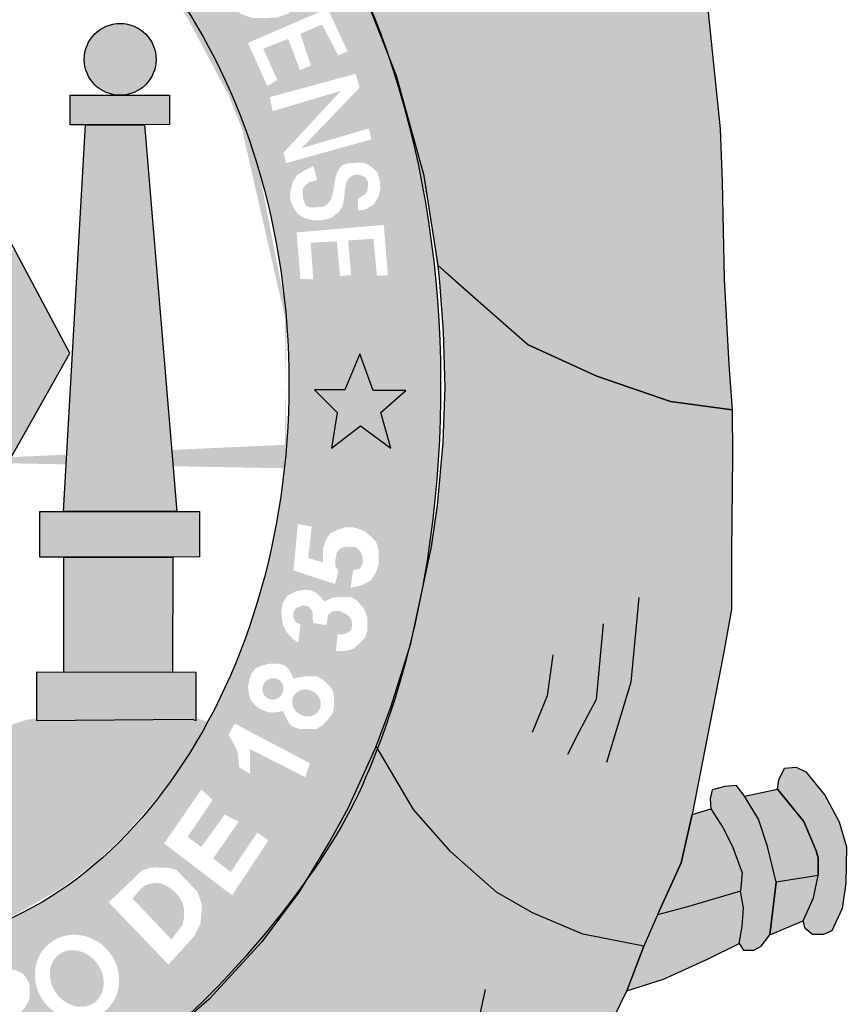
# Model space of a CAD drawing. Extents: x 195053 to 195894, y 1678098 to 1678692.
# Drawn here: x 195724 to 195733, y 1678186 to 1678196 of the extents above; entities that cross this region are included whole.
import ezdxf

# ---------------------------------------------------------------- set-up
doc = ezdxf.new("R2010")
doc.units = 0
doc.header["$MEASUREMENT"] = 0
doc.layers.get('0').update_dxf_attribs({"linetype": 'CONTINUOUS'})

msp = doc.modelspace()

# ---------------------------------------------------------------- hatches: boundary and pattern name
h = msp.add_hatch(color=104)
edge = h.paths.add_edge_path()
edge.add_line((195731.258, 1678194.509), (195731.133, 1678195.726))
edge.add_line((195731.133, 1678195.726), (195731.062, 1678196.264))
edge.add_line((195731.062, 1678196.264), (195730.83, 1678197.727))
edge.add_line((195730.83, 1678197.727), (195730.763, 1678198.154))
edge.add_line((195730.763, 1678198.154), (195730.634, 1678198.691))
edge.add_line((195730.634, 1678198.691), (195730.582, 1678198.889))
edge.add_line((195730.582, 1678198.889), (195730.562, 1678198.054))
edge.add_line((195730.562, 1678198.054), (195730.401, 1678197.795))
edge.add_line((195730.401, 1678197.795), (195730.29, 1678197.241))
edge.add_line((195730.29, 1678197.241), (195730.352, 1678196.773))
edge.add_line((195730.352, 1678196.773), (195730.473, 1678196.27))
edge.add_line((195730.473, 1678196.27), (195730.174, 1678196.248))
edge.add_line((195730.174, 1678196.248), (195729.995, 1678196.443))
edge.add_line((195729.995, 1678196.443), (195729.866, 1678196.766))
edge.add_line((195729.866, 1678196.766), (195729.835, 1678197.154))
edge.add_line((195729.835, 1678197.154), (195729.826, 1678197.619))
edge.add_line((195729.826, 1678197.619), (195729.853, 1678197.78))
edge.add_line((195729.853, 1678197.78), (195729.937, 1678197.936))
edge.add_line((195729.937, 1678197.936), (195730.094, 1678198.083))
edge.add_line((195730.094, 1678198.083), (195730.102, 1678198.459))
edge.add_line((195730.102, 1678198.459), (195730.082, 1678199.321))
edge.add_line((195730.082, 1678199.321), (195729.593, 1678198.833))
edge.add_line((195729.593, 1678198.833), (195729.187, 1678198.428))
edge.add_line((195729.187, 1678198.428), (195728.344, 1678197.588))
edge.add_line((195728.344, 1678197.588), (195727.298, 1678196.569))
edge.add_ellipse((195722.903, 1678191.919), major_axis=(0, 7.602), ratio=0.730795, start_angle=301.8585, end_angle=307.7074, ccw=False)
edge.add_ellipse((195722.903, 1678191.919), major_axis=(0, 7.602), ratio=0.730795, start_angle=294.3111, end_angle=301.8585, ccw=False)
edge.add_ellipse((195722.903, 1678191.919), major_axis=(0, 7.602), ratio=0.730795, start_angle=287.4697, end_angle=294.3111, ccw=False)
edge.add_line((195728.202, 1678194.202), (195728.25, 1678194.03))
edge.add_line((195728.25, 1678194.03), (195728.282, 1678193.818))
edge.add_ellipse((195722.903, 1678191.919), major_axis=(0, 7.602), ratio=0.730795, start_angle=279.0818, end_angle=284.4656, ccw=False)
edge.add_line((195728.389, 1678193.119), (195729.3, 1678192.315))
edge.add_line((195729.3, 1678192.315), (195730.005, 1678191.994))
edge.add_line((195730.005, 1678191.994), (195730.754, 1678191.736))
edge.add_line((195730.754, 1678191.736), (195731.379, 1678191.651))
edge.add_line((195731.379, 1678191.651), (195731.347, 1678192.107))
edge.add_line((195731.347, 1678192.107), (195731.298, 1678192.979))
edge.add_line((195731.298, 1678192.979), (195731.276, 1678193.97))
edge.add_line((195731.276, 1678193.97), (195731.258, 1678194.509))
h = msp.add_hatch(color=130)
h.dxf.hatch_style = 1
edge = h.paths.add_edge_path()
edge.add_line((195726.244, 1678197.137), (195725.688, 1678196.694))
edge.add_line((195725.688, 1678196.694), (195725.617, 1678196.809))
edge.add_line((195725.617, 1678196.809), (195725.615, 1678196.81))
edge.add_line((195725.615, 1678196.81), (195725.297, 1678196.425))
edge.add_ellipse((195722.764, 1678191.918), major_axis=(0, 5.723), ratio=0.718075, start_angle=315.1789, end_angle=321.9509, ccw=False)
edge.add_line((195725.661, 1678195.978), (195727.145, 1678196.811))
edge.add_line((195727.145, 1678196.811), (195726.906, 1678197.191))
edge.add_line((195726.906, 1678197.191), (195726.691, 1678197.471))
edge.add_spline(control_points=[(195726.691, 1678197.471), (195726.603, 1678197.576), (195726.511, 1678197.679), (195726.416, 1678197.778)], knot_values=[5.588901, 5.588901, 5.588901, 5.588901, 5.654212, 5.654212, 5.654212, 5.654212], degree=3, periodic=0)
edge.add_line((195726.416, 1678197.778), (195725.62, 1678196.816))
edge.add_line((195725.62, 1678196.816), (195725.617, 1678196.809))
edge.add_line((195725.617, 1678196.809), (195726.336, 1678197.329))
edge.add_line((195726.336, 1678197.329), (195726.424, 1678197.239))
edge.add_line((195726.424, 1678197.239), (195726.114, 1678196.453))
edge.add_line((195726.114, 1678196.453), (195726.665, 1678196.887))
edge.add_line((195726.665, 1678196.887), (195726.726, 1678196.787))
edge.add_line((195726.726, 1678196.787), (195726.028, 1678196.248))
edge.add_line((195726.028, 1678196.248), (195725.934, 1678196.344))
edge.add_line((195725.934, 1678196.344), (195726.244, 1678197.137))
h = msp.add_hatch(color=130)
h.dxf.hatch_style = 1
edge = h.paths.add_edge_path()
edge.add_line((195727.298, 1678196.569), (195727.145, 1678196.811))
edge.add_line((195727.145, 1678196.811), (195725.661, 1678195.978))
edge.add_ellipse((195722.764, 1678191.918), major_axis=(0, 5.723), ratio=0.718075, start_angle=306.2496, end_angle=315.1789, ccw=False)
edge.add_line((195726.078, 1678195.303), (195727.606, 1678195.963))
edge.add_line((195727.606, 1678195.963), (195727.298, 1678196.569))
h.paths.add_polyline_path([(195727.038, 1678196.234), (195727.056, 1678196.123), (195727.056, 1678196.024), (195727.044, 1678195.907), (195726.997, 1678195.813), (195726.872, 1678195.682), (195726.758, 1678195.641), (195726.623, 1678195.635), (195726.497, 1678195.635), (195726.386, 1678195.676), (195726.293, 1678195.758), (195726.079, 1678196.123), (195726.86, 1678196.553), (195726.945, 1678196.4)], flags=16)
h.paths.add_polyline_path([(195726.93, 1678196.173), (195726.942, 1678196.091), (195726.936, 1678196.007), (195726.901, 1678195.937), (195726.869, 1678195.878), (195726.799, 1678195.817), (195726.746, 1678195.788), (195726.676, 1678195.776), (195726.565, 1678195.77), (195726.483, 1678195.788), (195726.407, 1678195.823), (195726.357, 1678195.864), (195726.243, 1678196.074), (195726.807, 1678196.392)], flags=0)
h = msp.add_hatch(color=130)
h.dxf.hatch_style = 1
edge = h.paths.add_edge_path()
edge.add_spline(control_points=[(195727.63, 1678195.911), (195727.622, 1678195.928), (195727.614, 1678195.946), (195727.606, 1678195.964)], knot_values=[5.301496, 5.301496, 5.301496, 5.301496, 5.310494, 5.310494, 5.310494, 5.310494], degree=3, periodic=0)
edge.add_line((195727.613, 1678195.949), (195727.606, 1678195.963))
edge.add_line((195727.606, 1678195.963), (195726.078, 1678195.303))
edge.add_ellipse((195722.764, 1678191.918), major_axis=(0, 5.723), ratio=0.718075, start_angle=299.3495, end_angle=306.2496, ccw=False)
edge.add_line((195726.346, 1678194.724), (195727.831, 1678195.395))
edge.add_line((195727.831, 1678195.395), (195727.63, 1678195.911))
h.paths.add_polyline_path([(195727.469, 1678195.297), (195727.375, 1678195.254), (195727.211, 1678195.569), (195726.989, 1678195.476), (195727.097, 1678195.154), (195726.986, 1678195.105), (195726.866, 1678195.423), (195726.612, 1678195.324), (195726.755, 1678195.005), (195726.653, 1678194.944), (195726.457, 1678195.382), (195727.267, 1678195.732)], flags=16)
h = msp.add_hatch(color=50)
h.dxf.hatch_style = 1
edge = h.paths.add_edge_path()
edge.add_ellipse((195725.158, 1678195.215), major_axis=(-0.365, 0), ratio=0.999925, start_angle=0, end_angle=360)
h.paths.add_polyline_path([(195724.806, 1678194.548), (195724.65, 1678194.548), (195724.65, 1678194.85), (195725.658, 1678194.85), (195725.658, 1678194.551), (195725.404, 1678194.548)])
h.paths.add_polyline_path([(195724.583, 1678190.618), (195724.806, 1678194.548), (195725.404, 1678194.548), (195725.734, 1678190.618)])
h.paths.add_polyline_path([(195724.587, 1678190.154), (195724.342, 1678190.154), (195724.342, 1678190.618), (195725.966, 1678190.618), (195725.966, 1678190.155), (195725.694, 1678190.154)])
h.paths.add_polyline_path([(195724.587, 1678188.982), (195724.587, 1678190.154), (195725.694, 1678190.154), (195725.689, 1678188.979)])
h.paths.add_polyline_path([(195724.306, 1678188.983), (195724.308, 1678188.492), (195725.89, 1678188.506), (195725.929, 1678188.492), (195725.93, 1678188.979)])
h = msp.add_hatch(color=130)
h.dxf.hatch_style = 1
edge = h.paths.add_edge_path()
edge.add_spline(control_points=[(195728.39, 1678192.655), (195728.33, 1678193.56), (195728.162, 1678194.451), (195727.877, 1678195.277)], knot_values=[4.796585, 4.796585, 4.796585, 4.796585, 5.196821, 5.196821, 5.196821, 5.196821], degree=3, periodic=0)
edge.add_line((195727.877, 1678195.277), (195727.831, 1678195.395))
edge.add_line((195727.831, 1678195.395), (195726.346, 1678194.724))
edge.add_ellipse((195722.764, 1678191.918), major_axis=(0, 5.723), ratio=0.718075, start_angle=278.2409, end_angle=299.3495, ccw=False)
edge.add_line((195726.831, 1678192.739), (195728.39, 1678192.655))
h.paths.add_polyline_path([(195727.768, 1678193.014), (195727.733, 1678193.391), (195727.475, 1678193.373), (195727.505, 1678193.02), (195727.393, 1678193.011), (195727.361, 1678193.364), (195727.095, 1678193.35), (195727.121, 1678192.979), (195726.99, 1678192.982), (195726.952, 1678193.455), (195727.838, 1678193.531), (195727.879, 1678193.02)], flags=16)
h.paths.add_polyline_path([(195727.575, 1678193.678), (195727.575, 1678193.798), (195727.616, 1678193.824), (195727.648, 1678193.842), (195727.671, 1678193.877), (195727.677, 1678193.932), (195727.677, 1678193.97), (195727.648, 1678194.017), (195727.586, 1678194.043), (195727.531, 1678194.04), (195727.487, 1678194.011), (195727.458, 1678193.965), (195727.443, 1678193.9), (195727.434, 1678193.801), (195727.417, 1678193.719), (195727.382, 1678193.664), (195727.306, 1678193.605), (195727.218, 1678193.579), (195727.118, 1678193.579), (195727.034, 1678193.6), (195726.963, 1678193.643), (195726.92, 1678193.708), (195726.89, 1678193.778), (195726.884, 1678193.854), (195726.914, 1678193.97), (195726.955, 1678194.035), (195727.034, 1678194.087), (195727.121, 1678194.128), (195727.162, 1678193.988), (195727.121, 1678193.976), (195727.078, 1678193.965), (195727.042, 1678193.935), (195727.013, 1678193.897), (195727.013, 1678193.859), (195727.019, 1678193.792), (195727.042, 1678193.734), (195727.078, 1678193.711), (195727.151, 1678193.711), (195727.221, 1678193.716), (195727.262, 1678193.74), (195727.297, 1678193.781), (195727.314, 1678193.83), (195727.329, 1678193.9), (195727.344, 1678194.002), (195727.367, 1678194.075), (195727.408, 1678194.134), (195727.475, 1678194.16), (195727.525, 1678194.16), (195727.613, 1678194.166), (195727.662, 1678194.154), (195727.718, 1678194.119), (195727.774, 1678194.061), (195727.797, 1678193.991), (195727.803, 1678193.9), (195727.782, 1678193.813), (195727.733, 1678193.737), (195727.648, 1678193.687)], flags=16)
h.paths.add_polyline_path([(195726.843, 1678194.159), (195726.82, 1678194.267), (195727.402, 1678194.895), (195726.708, 1678194.688), (195726.679, 1678194.831), (195727.551, 1678195.068), (195727.592, 1678194.927), (195727.001, 1678194.311), (195727.686, 1678194.512), (195727.712, 1678194.401)], flags=16)
h = msp.add_hatch(color=151)
h.dxf.hatch_style = 1
h.paths.add_polyline_path([(195724.647, 1678192.228), (195724.088, 1678193.275), (195723.771, 1678193.275), (195723.771, 1678190.847), (195721.987, 1678190.847), (195721.987, 1678193.275), (195721.649, 1678193.275), (195721.09, 1678192.228), (195722.869, 1678189.075)])
h.paths.add_polyline_path([(195723.179, 1678190.276), (195722.992, 1678190.111), (195723.054, 1678189.867), (195722.831, 1678190.005), (195722.604, 1678189.862), (195722.675, 1678190.116), (195722.501, 1678190.276), (195722.711, 1678190.276), (195722.827, 1678190.539), (195722.907, 1678190.276)], flags=16)
h = msp.add_hatch(color=1)
edge = h.paths.add_edge_path()
edge.add_line((195731.383, 1678191.188), (195731.379, 1678191.651))
edge.add_line((195731.379, 1678191.651), (195730.754, 1678191.736))
edge.add_line((195730.754, 1678191.736), (195730.005, 1678191.994))
edge.add_line((195730.005, 1678191.994), (195729.3, 1678192.315))
edge.add_line((195729.3, 1678192.315), (195728.634, 1678192.9))
edge.add_line((195728.634, 1678192.9), (195728.389, 1678193.119))
edge.add_ellipse((195722.903, 1678191.919), major_axis=(0, 7.602), ratio=0.730795, start_angle=277.7839, end_angle=279.0818, ccw=False)
edge.add_ellipse((195722.903, 1678191.919), major_axis=(0, 7.602), ratio=0.730795, start_angle=273.9963, end_angle=277.7839, ccw=False)
edge.add_ellipse((195722.903, 1678191.919), major_axis=(0, 7.602), ratio=0.730795, start_angle=270.9221, end_angle=273.9963, ccw=False)
edge.add_line((195728.458, 1678192.042), (195728.463, 1678191.877))
edge.add_line((195728.463, 1678191.877), (195728.456, 1678191.71))
edge.add_ellipse((195722.903, 1678191.919), major_axis=(0, 7.602), ratio=0.730795, start_angle=265.4396, end_angle=268.4235, ccw=False)
edge.add_ellipse((195722.903, 1678191.919), major_axis=(0, 7.602), ratio=0.730795, start_angle=260.6007, end_angle=265.4396, ccw=False)
edge.add_ellipse((195722.903, 1678191.919), major_axis=(0, 7.602), ratio=0.730795, start_angle=257.3778, end_angle=260.6007, ccw=False)
edge.add_ellipse((195722.903, 1678191.919), major_axis=(0, 7.602), ratio=0.730795, start_angle=249.6542, end_angle=257.3778, ccw=False)
edge.add_ellipse((195722.903, 1678191.919), major_axis=(0, 7.602), ratio=0.730795, start_angle=244.3362, end_angle=249.6542, ccw=False)
edge.add_ellipse((195722.903, 1678191.919), major_axis=(0, 7.602), ratio=0.730795, start_angle=240.9865, end_angle=244.3362, ccw=False)
edge.add_line((195727.761, 1678188.232), (195728.139, 1678187.585))
edge.add_line((195728.139, 1678187.585), (195728.518, 1678187.157))
edge.add_line((195728.518, 1678187.157), (195728.984, 1678186.746))
edge.add_line((195728.984, 1678186.746), (195729.35, 1678186.537))
edge.add_line((195729.35, 1678186.537), (195729.862, 1678186.319))
edge.add_line((195729.862, 1678186.319), (195730.482, 1678186.198))
edge.add_line((195730.482, 1678186.198), (195730.621, 1678186.514))
edge.add_line((195730.621, 1678186.514), (195730.862, 1678187.044))
edge.add_line((195730.862, 1678187.044), (195730.973, 1678187.537))
edge.add_line((195730.973, 1678187.537), (195731.129, 1678188.337))
edge.add_line((195731.129, 1678188.337), (195731.294, 1678189.186))
edge.add_line((195731.294, 1678189.186), (195731.374, 1678189.623))
edge.add_line((195731.374, 1678189.623), (195731.374, 1678190.2))
edge.add_line((195731.374, 1678190.2), (195731.383, 1678191.188))
h = msp.add_hatch(color=130)
h.dxf.hatch_style = 1
edge = h.paths.add_edge_path()
edge.add_spline(control_points=[(195728.387, 1678191.082), (195728.424, 1678191.605), (195728.425, 1678192.133), (195728.39, 1678192.655)], knot_values=[4.565394, 4.565394, 4.565394, 4.565394, 4.796585, 4.796585, 4.796585, 4.796585], degree=3, periodic=0)
edge.add_line((195728.39, 1678192.655), (195726.831, 1678192.739))
edge.add_ellipse((195722.764, 1678191.918), major_axis=(0, 5.723), ratio=0.718075, start_angle=261.3435, end_angle=278.2409, ccw=False)
edge.add_line((195726.827, 1678191.057), (195728.387, 1678191.082))
h.paths.add_polyline_path([(195728.061, 1678191.848), (195727.809, 1678191.625), (195727.91, 1678191.26), (195727.601, 1678191.489), (195727.307, 1678191.26), (195727.364, 1678191.625), (195727.134, 1678191.855), (195727.443, 1678191.855), (195727.594, 1678192.22), (195727.73, 1678191.848)], flags=16)
h = msp.add_hatch(color=2)
h.paths.add_polyline_path([(195727.809, 1678191.625), (195728.061, 1678191.848), (195727.73, 1678191.848), (195727.594, 1678192.22), (195727.443, 1678191.855), (195727.134, 1678191.855), (195727.364, 1678191.625), (195727.307, 1678191.26), (195727.601, 1678191.489), (195727.91, 1678191.26)])
h.paths.add_polyline_path([(195718.205, 1678191.898), (195718.069, 1678192.271), (195717.918, 1678191.905), (195717.609, 1678191.905), (195717.839, 1678191.676), (195717.782, 1678191.31), (195718.076, 1678191.54), (195718.385, 1678191.31), (195718.284, 1678191.676), (195718.535, 1678191.898)])
h = msp.add_hatch(color=130)
edge = h.paths.add_edge_path()
edge.add_spline(control_points=[(195725.677, 1678185.337), (195726.102, 1678185.7), (195726.617, 1678186.266), (195727.029, 1678186.837)], knot_values=[3.598296, 3.598296, 3.598296, 3.598296, 3.883191, 3.883191, 3.883191, 3.883191], degree=3, periodic=0)
edge.add_line((195727.029, 1678186.837), (195727.288, 1678187.266))
edge.add_line((195727.288, 1678187.266), (195727.473, 1678187.596))
edge.add_line((195727.473, 1678187.596), (195727.761, 1678188.232))
edge.add_line((195727.761, 1678188.232), (195727.91, 1678188.627))
edge.add_line((195727.91, 1678188.627), (195728.09, 1678189.206))
edge.add_spline(control_points=[(195728.09, 1678189.206), (195728.123, 1678189.335), (195728.153, 1678189.465), (195728.181, 1678189.597)], knot_values=[4.283444, 4.283444, 4.283444, 4.283444, 4.343899, 4.343899, 4.343899, 4.343899], degree=3, periodic=0)
edge.add_spline(control_points=[(195728.181, 1678189.597), (195728.261, 1678189.971), (195728.32, 1678190.355), (195728.37, 1678190.854), (195728.379, 1678190.967), (195728.387, 1678191.082)], knot_values=[4.343899, 4.343899, 4.343899, 4.343899, 4.515005, 4.515005, 4.565394, 4.565394, 4.565394, 4.565394], degree=3, periodic=0)
edge.add_line((195728.387, 1678191.082), (195726.827, 1678191.057))
edge.add_ellipse((195722.764, 1678191.918), major_axis=(0, 5.723), ratio=0.718075, start_angle=99.9516, end_angle=261.3435, ccw=False)
edge.add_line((195718.716, 1678190.929), (195717.409, 1678190.909))
edge.add_line((195717.409, 1678190.909), (195717.436, 1678190.574))
edge.add_line((195717.436, 1678190.574), (195717.499, 1678190.249))
edge.add_line((195717.499, 1678190.249), (195717.548, 1678189.991))
edge.add_line((195717.548, 1678189.991), (195717.704, 1678189.271))
edge.add_line((195717.704, 1678189.271), (195717.784, 1678188.995))
edge.add_line((195717.784, 1678188.995), (195717.934, 1678188.516))
edge.add_spline(control_points=[(195717.934, 1678188.516), (195717.95, 1678188.473), (195717.967, 1678188.43), (195718.036, 1678188.254), (195718.094, 1678188.117), (195718.156, 1678187.979)], knot_values=[2.114335, 2.114335, 2.114335, 2.114335, 2.135568, 2.135568, 2.201411, 2.201411, 2.201411, 2.201411], degree=3, periodic=0)
edge.add_line((195718.156, 1678187.979), (195718.342, 1678187.622))
edge.add_line((195718.342, 1678187.622), (195718.52, 1678187.284))
edge.add_line((195718.52, 1678187.284), (195718.913, 1678186.64))
edge.add_line((195718.913, 1678186.64), (195719.064, 1678186.412))
edge.add_line((195719.064, 1678186.412), (195719.57, 1678185.849))
edge.add_line((195719.57, 1678185.849), (195719.802, 1678185.617))
edge.add_line((195719.802, 1678185.617), (195720.33, 1678185.196))
edge.add_line((195720.33, 1678185.196), (195720.607, 1678185))
edge.add_spline(control_points=[(195720.607, 1678185), (195720.666, 1678184.965), (195720.725, 1678184.931), (195720.785, 1678184.898)], knot_values=[2.758907, 2.758907, 2.758907, 2.758907, 2.788978, 2.788978, 2.788978, 2.788978], degree=3, periodic=0)
edge.add_line((195720.785, 1678184.898), (195721.208, 1678184.715))
edge.add_line((195721.208, 1678184.715), (195721.521, 1678184.581))
edge.add_line((195721.521, 1678184.581), (195721.691, 1678184.51))
edge.add_spline(control_points=[(195721.691, 1678184.51), (195721.745, 1678184.493), (195721.8, 1678184.477), (195721.856, 1678184.462)], knot_values=[2.933399, 2.933399, 2.933399, 2.933399, 2.958613, 2.958613, 2.958613, 2.958613], degree=3, periodic=0)
edge.add_line((195721.856, 1678184.462), (195722.133, 1678184.419))
edge.add_line((195722.133, 1678184.419), (195722.154, 1678184.39))
edge.add_spline(control_points=[(195722.154, 1678184.39), (195722.34, 1678184.352), (195722.529, 1678184.326), (195723.034, 1678184.295), (195723.347, 1678184.319), (195723.65, 1678184.375)], knot_values=[3.003593, 3.003593, 3.003593, 3.003593, 3.087343, 3.087343, 3.226371, 3.226371, 3.226371, 3.226371], degree=3, periodic=0)
edge.add_line((195723.65, 1678184.375), (195723.658, 1678184.388))
edge.add_line((195723.658, 1678184.388), (195724.489, 1678184.633))
edge.add_line((195724.489, 1678184.633), (195725.088, 1678184.93))
edge.add_line((195725.088, 1678184.93), (195725.517, 1678185.212))
edge.add_spline(control_points=[(195723.665, 1678184.378), (195724.393, 1678184.518), (195725.056, 1678184.847), (195725.574, 1678185.25), (195725.625, 1678185.292), (195725.677, 1678185.337)], knot_values=[3.228761, 3.228761, 3.228761, 3.228761, 3.56323, 3.56323, 3.598296, 3.598296, 3.598296, 3.598296], degree=3, periodic=0)
edge = h.paths.add_edge_path(flags=16)
edge.add_ellipse((195724.719, 1678185.879), major_axis=(-0.281, 0.345), ratio=0.936784, start_angle=0, end_angle=360)
edge = h.paths.add_edge_path(flags=0)
edge.add_ellipse((195724.717, 1678185.868), major_axis=(-0.178, 0.246), ratio=0.844299, start_angle=0, end_angle=360)
h.paths.add_polyline_path([(195725.648, 1678186.01), (195725.042, 1678186.642), (195725.38, 1678186.967), (195725.455, 1678186.993), (195725.516, 1678186.998), (195725.64, 1678186.993), (195725.728, 1678186.976), (195725.815, 1678186.883), (195725.943, 1678186.752), (195725.991, 1678186.611), (195725.974, 1678186.423), (195725.908, 1678186.295)], flags=16)
h.paths.add_polyline_path([(195725.679, 1678186.265), (195725.283, 1678186.682), (195725.371, 1678186.783), (195725.424, 1678186.822), (195725.512, 1678186.84), (195725.574, 1678186.835), (195725.626, 1678186.813), (195725.701, 1678186.761), (195725.754, 1678186.704), (195725.793, 1678186.638), (195725.807, 1678186.576), (195725.807, 1678186.488), (195725.793, 1678186.414)], flags=0)
h.paths.add_polyline_path([(195724.516, 1678185.226), (195724.34, 1678185.155), (195724.028, 1678185.375), (195723.953, 1678185.406), (195723.9, 1678185.406), (195723.852, 1678185.37), (195723.953, 1678185.015), (195723.817, 1678184.962), (195723.509, 1678185.796), (195723.746, 1678185.893), (195723.922, 1678185.963), (195724.01, 1678185.963), (195724.094, 1678185.954), (195724.173, 1678185.915), (195724.23, 1678185.831), (195724.239, 1678185.77), (195724.239, 1678185.678), (195724.221, 1678185.621), (195724.182, 1678185.564), (195724.116, 1678185.493), (195724.173, 1678185.493), (195724.212, 1678185.476), (195724.27, 1678185.445)], flags=16)
h.paths.add_polyline_path([(195724.054, 1678185.651), (195724.019, 1678185.599), (195723.777, 1678185.493), (195723.694, 1678185.708), (195723.825, 1678185.783), (195723.9, 1678185.805), (195723.962, 1678185.805), (195724.037, 1678185.783), (195724.054, 1678185.748), (195724.054, 1678185.708)], flags=0)
h.paths.add_polyline_path([(195725.605, 1678187.241), (195725.983, 1678187.79), (195726.098, 1678187.685), (195725.843, 1678187.307), (195725.983, 1678187.206), (195726.221, 1678187.535), (195726.362, 1678187.461), (195726.102, 1678187.088), (195726.282, 1678186.951), (195726.551, 1678187.351), (195726.665, 1678187.272), (195726.296, 1678186.714)], flags=16)
h.paths.add_polyline_path([(195723.613, 1678185.19), (195723.582, 1678185.269), (195723.547, 1678185.317), (195723.455, 1678185.356), (195723.494, 1678185.418), (195723.521, 1678185.506), (195723.525, 1678185.593), (195723.508, 1678185.651), (195723.477, 1678185.703), (195723.428, 1678185.747), (195723.371, 1678185.765), (195723.288, 1678185.765), (195722.874, 1678185.708), (195722.962, 1678184.821), (195723.358, 1678184.887), (195723.486, 1678184.922), (195723.565, 1678184.966), (195723.596, 1678185.036), (195723.609, 1678185.102)], flags=17)
h.paths.add_polyline_path([(195723.428, 1678185.198), (195723.424, 1678185.133), (195723.411, 1678185.067), (195723.332, 1678185.036), (195723.086, 1678185.005), (195723.068, 1678185.229), (195723.222, 1678185.26), (195723.327, 1678185.26), (195723.38, 1678185.251)], flags=16)
h.paths.add_polyline_path([(195723.363, 1678185.501), (195723.336, 1678185.453), (195723.261, 1678185.422), (195723.05, 1678185.396), (195723.028, 1678185.585), (195723.292, 1678185.615), (195723.336, 1678185.598), (195723.354, 1678185.563)], flags=16)
h.paths.add_polyline_path([(195722.838, 1678185.708), (195722.767, 1678184.79), (195722.605, 1678184.803), (195722.675, 1678185.519), (195722.446, 1678184.83), (195722.27, 1678184.847), (195722.191, 1678185.563), (195722.121, 1678184.874), (195721.971, 1678184.891), (195722.059, 1678185.817), (195722.314, 1678185.787), (195722.389, 1678185.159), (195722.613, 1678185.734)], flags=16)
h.paths.add_polyline_path([(195726.48, 1678187.947), (195726.366, 1678188.017), (195726.362, 1678188.083), (195726.353, 1678188.17), (195726.318, 1678188.245), (195726.26, 1678188.346), (195726.322, 1678188.46), (195727.087, 1678188.056), (195727.039, 1678187.916), (195726.476, 1678188.201)], flags=16)
h.paths.add_polyline_path([(195722.018, 1678185.827), (195721.983, 1678185.673), (195721.566, 1678185.805), (195721.513, 1678185.625), (195721.926, 1678185.485), (195721.891, 1678185.353), (195721.469, 1678185.493), (195721.407, 1678185.265), (195721.851, 1678185.12), (195721.812, 1678184.962), (195721.205, 1678185.147), (195721.469, 1678186.033)], flags=16)
h.paths.add_polyline_path([(195726.902, 1678188.431), (195726.867, 1678188.475), (195726.841, 1678188.532), (195726.81, 1678188.589), (195726.748, 1678188.576), (195726.7, 1678188.572), (195726.647, 1678188.58), (195726.586, 1678188.607), (195726.533, 1678188.642), (195726.485, 1678188.699), (195726.467, 1678188.756), (195726.458, 1678188.826), (195726.467, 1678188.896), (195726.493, 1678188.971), (195726.537, 1678189.024), (195726.595, 1678189.05), (195726.674, 1678189.068), (195726.726, 1678189.068), (195726.779, 1678189.068), (195726.836, 1678189.05), (195726.88, 1678189.002), (195726.924, 1678188.914), (195726.977, 1678188.932), (195727.034, 1678188.94), (195727.091, 1678188.94), (195727.166, 1678188.94), (195727.232, 1678188.896), (195727.298, 1678188.831), (195727.324, 1678188.782), (195727.333, 1678188.721), (195727.333, 1678188.624), (195727.316, 1678188.563), (195727.272, 1678188.506), (195727.223, 1678188.449), (195727.153, 1678188.405), (195727.074, 1678188.405), (195726.982, 1678188.405)], flags=16)
edge = h.paths.add_edge_path(flags=0)
edge.add_ellipse((195726.711, 1678188.813), major_axis=(-0.0501, -0.098), ratio=0.964263, start_angle=0, end_angle=360)
edge = h.paths.add_edge_path(flags=0)
edge.add_ellipse((195727.052, 1678188.67), major_axis=(-0.132, 0.068), ratio=0.907573, start_angle=0, end_angle=360)
h.paths.add_polyline_path([(195721.42, 1678186.048), (195721.333, 1678185.898), (195721.148, 1678186.017), (195720.792, 1678185.359), (195720.664, 1678185.446), (195720.994, 1678186.087), (195720.783, 1678186.25), (195720.858, 1678186.364)], flags=16)
h.paths.add_polyline_path([(195726.968, 1678189.281), (195726.898, 1678189.334), (195726.854, 1678189.386), (195726.81, 1678189.47), (195726.801, 1678189.549), (195726.797, 1678189.601), (195726.81, 1678189.68), (195726.854, 1678189.759), (195726.951, 1678189.808), (195727.047, 1678189.821), (195727.105, 1678189.812), (195727.157, 1678189.786), (195727.237, 1678189.702), (195727.32, 1678189.742), (195727.368, 1678189.746), (195727.421, 1678189.746), (195727.505, 1678189.746), (195727.566, 1678189.711), (195727.637, 1678189.628), (195727.672, 1678189.531), (195727.672, 1678189.492), (195727.672, 1678189.413), (195727.645, 1678189.329), (195727.584, 1678189.268), (195727.527, 1678189.219), (195727.443, 1678189.198), (195727.351, 1678189.198), (195727.368, 1678189.369), (195727.417, 1678189.364), (195727.465, 1678189.382), (195727.505, 1678189.408), (195727.514, 1678189.448), (195727.514, 1678189.496), (195727.496, 1678189.54), (195727.448, 1678189.579), (195727.382, 1678189.606), (195727.316, 1678189.601), (195727.272, 1678189.566), (195727.254, 1678189.461), (195727.118, 1678189.483), (195727.113, 1678189.606), (195727.069, 1678189.654), (195727.017, 1678189.663), (195726.946, 1678189.636), (195726.92, 1678189.597), (195726.92, 1678189.54), (195726.942, 1678189.492), (195726.99, 1678189.465)], flags=16)
h.paths.add_polyline_path([(195720.79, 1678186.413), (195720.711, 1678186.308), (195720.355, 1678186.593), (195720.25, 1678186.466), (195720.575, 1678186.167), (195720.465, 1678186.044), (195720.135, 1678186.338), (195719.986, 1678186.154), (195720.338, 1678185.838), (195720.245, 1678185.733), (195719.766, 1678186.172), (195720.32, 1678186.834)], flags=16)
h.paths.add_polyline_path([(195726.92, 1678190.017), (195726.964, 1678190.491), (195727.105, 1678190.464), (195727.069, 1678190.144), (195727.219, 1678190.1), (195727.219, 1678190.179), (195727.223, 1678190.249), (195727.254, 1678190.337), (195727.298, 1678190.398), (195727.377, 1678190.434), (195727.448, 1678190.456), (195727.527, 1678190.456), (195727.575, 1678190.442), (195727.645, 1678190.416), (195727.707, 1678190.363), (195727.76, 1678190.306), (195727.786, 1678190.223), (195727.786, 1678190.078), (195727.76, 1678190.003), (195727.711, 1678189.92), (195727.619, 1678189.867), (195727.5, 1678189.841), (195727.527, 1678190.021), (195727.593, 1678190.034), (195727.623, 1678190.082), (195727.623, 1678190.153), (195727.601, 1678190.21), (195727.557, 1678190.254), (195727.448, 1678190.258), (195727.395, 1678190.24), (195727.36, 1678190.201), (195727.346, 1678190.126), (195727.346, 1678190.06), (195727.377, 1678190.012), (195727.342, 1678189.88)], flags=16)
h.paths.add_polyline_path([(195720.082, 1678186.968), (195720.055, 1678186.898), (195719.985, 1678186.801), (195719.893, 1678186.929), (195719.906, 1678186.973), (195719.906, 1678187.052), (195719.897, 1678187.126), (195719.866, 1678187.183), (195719.809, 1678187.218), (195719.756, 1678187.218), (195719.717, 1678187.192), (195719.712, 1678187.122), (195719.726, 1678187.047), (195719.756, 1678186.999), (195719.805, 1678186.92), (195719.822, 1678186.823), (195719.813, 1678186.749), (195719.809, 1678186.683), (195719.783, 1678186.613), (195719.717, 1678186.542), (195719.651, 1678186.516), (195719.519, 1678186.499), (195719.44, 1678186.525), (195719.361, 1678186.586), (195719.299, 1678186.665), (195719.237, 1678186.771), (195719.22, 1678186.863), (195719.229, 1678186.951), (195719.255, 1678187.078), (195719.321, 1678187.148), (195719.427, 1678186.999), (195719.387, 1678186.929), (195719.369, 1678186.872), (195719.387, 1678186.779), (195719.44, 1678186.705), (195719.519, 1678186.683), (195719.602, 1678186.683), (195719.642, 1678186.718), (195719.66, 1678186.788), (195719.651, 1678186.854), (195719.633, 1678186.916), (195719.589, 1678186.995), (195719.554, 1678187.065), (195719.545, 1678187.166), (195719.55, 1678187.254), (195719.589, 1678187.324), (195719.638, 1678187.368), (195719.717, 1678187.39), (195719.8, 1678187.39), (195719.879, 1678187.381), (195719.941, 1678187.333), (195720.007, 1678187.249), (195720.055, 1678187.161), (195720.077, 1678187.078)], flags=16)
h.paths.add_polyline_path([(195719.597, 1678187.792), (195719.461, 1678187.721), (195719.263, 1678188.13), (195719.1, 1678188.051), (195719.32, 1678187.642), (195719.162, 1678187.555), (195718.96, 1678187.976), (195718.749, 1678187.875), (195718.982, 1678187.419), (195718.867, 1678187.344), (195718.555, 1678187.945), (195719.311, 1678188.353)], flags=16)
h.paths.add_polyline_path([(195719.087, 1678188.589), (195719.021, 1678188.483), (195718.92, 1678188.387), (195718.819, 1678188.339), (195718.705, 1678188.325), (195718.524, 1678188.325), (195718.41, 1678188.352), (195718.348, 1678188.418), (195718.304, 1678188.492), (195718.173, 1678188.918), (195718.964, 1678189.208), (195719.087, 1678188.9), (195719.105, 1678188.742)], flags=16)
h.paths.add_polyline_path([(195718.964, 1678188.734), (195718.929, 1678188.663), (195718.876, 1678188.589), (195718.797, 1678188.549), (195718.713, 1678188.514), (195718.603, 1678188.501), (195718.507, 1678188.505), (195718.467, 1678188.54), (195718.384, 1678188.804), (195718.902, 1678188.988), (195718.955, 1678188.821)], flags=0)
edge = h.paths.add_edge_path(flags=16)
edge.add_ellipse((195718.262, 1678189.708), major_axis=(-0.437, -0.116), ratio=0.632457, start_angle=0, end_angle=360)
edge = h.paths.add_edge_path(flags=0)
edge.add_ellipse((195718.251, 1678189.723), major_axis=(-0.286, -0.066), ratio=0.483204, start_angle=0, end_angle=360)
h.paths.add_polyline_path([(195718.554, 1678190.23), (195718.514, 1678190.182), (195718.444, 1678190.129), (195718.339, 1678190.121), (195718.215, 1678190.121), (195718.149, 1678190.151), (195718.062, 1678190.208), (195717.987, 1678190.287), (195717.877, 1678190.375), (195717.903, 1678190.042), (195717.771, 1678190.02), (195717.714, 1678190.621), (195717.71, 1678190.674), (195717.921, 1678190.577), (195718, 1678190.511), (195718.128, 1678190.38), (195718.237, 1678190.309), (195718.295, 1678190.287), (195718.343, 1678190.287), (195718.396, 1678190.301), (195718.431, 1678190.336), (195718.448, 1678190.384), (195718.444, 1678190.432), (195718.4, 1678190.489), (195718.312, 1678190.52), (195718.308, 1678190.678), (195718.352, 1678190.678), (195718.426, 1678190.661), (195718.488, 1678190.612), (195718.541, 1678190.555), (195718.567, 1678190.485), (195718.572, 1678190.415), (195718.572, 1678190.309)], flags=16)
h = msp.add_hatch(color=50)
h.dxf.hatch_style = 1
h.paths.add_polyline_path([(195724.587, 1678188.982), (195725.689, 1678188.979), (195725.694, 1678190.154), (195724.587, 1678190.154)])
h = msp.add_hatch(color=50)
edge = h.paths.add_edge_path()
edge.add_line((195728.275, 1678183.207), (195728.834, 1678183.667))
edge.add_line((195728.834, 1678183.667), (195729.468, 1678184.293))
edge.add_line((195729.468, 1678184.293), (195729.722, 1678184.694))
edge.add_line((195729.722, 1678184.694), (195730.165, 1678185.45))
edge.add_line((195730.165, 1678185.45), (195730.308, 1678185.744))
edge.add_line((195730.308, 1678185.744), (195730.482, 1678186.198))
edge.add_line((195730.482, 1678186.198), (195729.862, 1678186.319))
edge.add_line((195729.862, 1678186.319), (195729.35, 1678186.537))
edge.add_line((195729.35, 1678186.537), (195728.984, 1678186.746))
edge.add_line((195728.984, 1678186.746), (195728.518, 1678187.157))
edge.add_line((195728.518, 1678187.157), (195728.139, 1678187.585))
edge.add_line((195728.139, 1678187.585), (195727.761, 1678188.232))
edge.add_ellipse((195722.903, 1678191.919), major_axis=(0, 7.602), ratio=0.730795, start_angle=235.3443, end_angle=240.9865, ccw=False)
edge.add_ellipse((195722.903, 1678191.919), major_axis=(0, 7.602), ratio=0.730795, start_angle=227.1545, end_angle=235.3443, ccw=False)
edge.add_ellipse((195722.903, 1678191.919), major_axis=(0, 7.602), ratio=0.730795, start_angle=221.6834, end_angle=227.1545, ccw=False)
edge.add_ellipse((195722.903, 1678191.919), major_axis=(0, 7.602), ratio=0.730795, start_angle=215.4801, end_angle=221.6834, ccw=False)
edge.add_line((195726.127, 1678185.729), (195726.062, 1678185.657))
edge.add_line((195726.062, 1678185.657), (195725.852, 1678185.475))
edge.add_line((195725.852, 1678185.475), (195725.815, 1678185.445))
edge.add_ellipse((195722.903, 1678191.919), major_axis=(0, 7.602), ratio=0.730795, start_angle=208.2822, end_angle=211.6149, ccw=False)
edge.add_ellipse((195722.903, 1678191.919), major_axis=(0, 7.602), ratio=0.730795, start_angle=203.1606, end_angle=208.2822, ccw=False)
edge.add_ellipse((195722.903, 1678191.919), major_axis=(0, 7.602), ratio=0.730795, start_angle=196.5845, end_angle=203.1606, ccw=False)
edge.add_ellipse((195722.903, 1678191.919), major_axis=(0, 7.602), ratio=0.730795, start_angle=187.8082, end_angle=196.5845, ccw=False)
edge.add_line((195723.658, 1678184.388), (195723.949, 1678184.05))
edge.add_line((195723.949, 1678184.05), (195724.158, 1678183.816))
edge.add_line((195724.158, 1678183.816), (195724.515, 1678183.513))
edge.add_line((195724.515, 1678183.513), (195724.841, 1678183.282))
edge.add_line((195724.841, 1678183.282), (195725.233, 1678182.968))
edge.add_line((195725.233, 1678182.968), (195725.67, 1678182.732))
edge.add_line((195725.67, 1678182.732), (195726.091, 1678182.624))
edge.add_line((195726.091, 1678182.624), (195726.412, 1678182.606))
edge.add_line((195726.412, 1678182.606), (195726.849, 1678182.611))
edge.add_line((195726.849, 1678182.611), (195727.36, 1678182.762))
edge.add_line((195727.36, 1678182.762), (195727.775, 1678182.909))
edge.add_line((195727.775, 1678182.909), (195728.275, 1678183.207))
msp.add_hatch(color=151).paths.add_polyline_path([(195725.471, 1678187.632), (195725.641, 1678187.833), (195725.837, 1678188.113), (195726.046, 1678188.478), (195725.9, 1678188.527), (195724.317, 1678188.514), (195724.215, 1678188.501), (195723.952, 1678188.416), (195723.729, 1678188.305), (195722.96, 1678188.679), (195722.839, 1678188.688), (195722.523, 1678188.559), (195722.228, 1678188.38), (195722.072, 1678188.287), (195721.928, 1678188.349), (195721.714, 1678188.434), (195721.442, 1678188.496), (195721.294, 1678188.51), (195719.72, 1678188.483), (195719.561, 1678188.356), (195719.827, 1678187.935), (195720.251, 1678187.405), (195720.851, 1678186.879), (195721.091, 1678186.74), (195721.417, 1678186.558), (195721.747, 1678186.377), (195722.158, 1678186.275), (195722.773, 1678186.217), (195722.864, 1678186.224), (195723.225, 1678186.255), (195723.707, 1678186.366), (195724.129, 1678186.537), (195724.573, 1678186.795), (195724.893, 1678187.037), (195725.17, 1678187.291)])
h = msp.add_hatch(color=252)
h.paths.add_polyline_path([(195732.321, 1678187.732), (195732.129, 1678187.968), (195732.031, 1678188.017), (195731.911, 1678188.008), (195731.853, 1678187.888), (195731.839, 1678187.794), (195732.107, 1678187.465), (195732.232, 1678187.166), (195732.254, 1678187.095), (195732.254, 1678186.917), (195732.205, 1678186.687), (195732.102, 1678186.456), (195732.12, 1678186.376), (195732.196, 1678186.314), (195732.308, 1678186.314), (195732.392, 1678186.354), (195732.499, 1678186.581), (195732.535, 1678186.837), (195732.54, 1678187.206), (195732.468, 1678187.46)])
h.paths.add_polyline_path([(195732.107, 1678187.465), (195731.839, 1678187.794), (195731.505, 1678187.723), (195731.647, 1678187.487), (195731.737, 1678187.211), (195731.826, 1678186.846), (195732.254, 1678186.917), (195732.254, 1678187.095), (195732.232, 1678187.166)])
h.paths.add_polyline_path([(195731.647, 1678187.487), (195731.505, 1678187.723), (195731.424, 1678187.83), (195731.304, 1678187.821), (195731.175, 1678187.785), (195731.157, 1678187.696), (195731.161, 1678187.593), (195731.286, 1678187.402), (195731.384, 1678187.21), (195731.482, 1678186.943), (195731.465, 1678186.756), (195731.496, 1678186.588), (195731.482, 1678186.396), (195731.451, 1678186.223), (195731.496, 1678186.157), (195731.598, 1678186.157), (195731.674, 1678186.197), (195731.763, 1678186.313), (195731.826, 1678186.846), (195731.737, 1678187.211)])
h.paths.add_polyline_path([(195731.384, 1678187.21), (195731.286, 1678187.402), (195731.161, 1678187.593), (195730.973, 1678187.537), (195730.862, 1678187.044), (195730.621, 1678186.514), (195730.925, 1678186.596), (195731.465, 1678186.756), (195731.482, 1678186.943)])
h = msp.add_hatch(color=251)
h.paths.add_polyline_path([(195731.482, 1678186.396), (195731.496, 1678186.588), (195731.465, 1678186.756), (195730.925, 1678186.596), (195730.621, 1678186.514), (195730.482, 1678186.198), (195730.308, 1678185.744), (195730.68, 1678185.862), (195731.13, 1678186.063), (195731.451, 1678186.223)])
h.paths.add_polyline_path([(195732.205, 1678186.687), (195732.254, 1678186.917), (195731.826, 1678186.846), (195731.763, 1678186.313), (195732.102, 1678186.456)])

# ---------------------------------------------------------------- linework, layer by layer
at = {"color": 250}
for points in [[(195729.593, 1678198.833), (195730.388, 1678199.626), (195730.634, 1678198.691), (195730.763, 1678198.154), (195730.83, 1678197.727), (195731.062, 1678196.264), (195731.133, 1678195.726), (195731.258, 1678194.509), (195731.276, 1678193.97), (195731.298, 1678192.979), (195731.347, 1678192.107), (195731.379, 1678191.651), (195730.754, 1678191.736), (195730.005, 1678191.994), (195729.3, 1678192.315), (195728.634, 1678192.9), (195728.389, 1678193.119), (195728.25, 1678194.03), (195727.966, 1678195.049), (195727.621, 1678195.932), (195727.298, 1678196.569), (195728.344, 1678197.588), (195729.187, 1678198.428), (195729.593, 1678198.833)], [(195722.869, 1678189.075), (195724.647, 1678192.228), (195722.869, 1678195.561)], [(195724.806, 1678194.548), (195724.65, 1678194.548), (195724.65, 1678194.85), (195725.658, 1678194.85), (195725.658, 1678194.551), (195725.404, 1678194.548), (195724.806, 1678194.548)], [(195724.583, 1678190.618), (195724.806, 1678194.548), (195725.404, 1678194.548), (195725.734, 1678190.618), (195724.583, 1678190.618)], [(195731.379, 1678191.651), (195731.383, 1678191.188), (195731.374, 1678190.2), (195731.374, 1678189.623), (195731.294, 1678189.186), (195731.129, 1678188.337), (195730.973, 1678187.537), (195730.862, 1678187.044), (195730.621, 1678186.514), (195730.482, 1678186.198), (195729.862, 1678186.319), (195729.35, 1678186.537), (195728.984, 1678186.746), (195728.518, 1678187.157), (195728.139, 1678187.585), (195727.761, 1678188.232), (195727.91, 1678188.627), (195728.112, 1678189.276), (195728.324, 1678190.258), (195728.384, 1678190.678), (195728.441, 1678191.315), (195728.463, 1678191.877), (195728.445, 1678192.449), (195728.407, 1678192.949), (195728.389, 1678193.119), (195729.3, 1678192.315), (195730.005, 1678191.994), (195730.754, 1678191.736), (195731.379, 1678191.651)], [(195724.587, 1678190.154), (195724.342, 1678190.154), (195724.342, 1678190.618), (195725.966, 1678190.618), (195725.966, 1678190.155), (195725.694, 1678190.154), (195724.587, 1678190.154)], [(195724.587, 1678188.982), (195724.587, 1678190.154), (195725.694, 1678190.154), (195725.689, 1678188.979), (195724.587, 1678188.982)], [(195730.43, 1678189.743), (195730.348, 1678188.881), (195730.103, 1678188.066)], [(195730.068, 1678189.475), (195729.998, 1678188.706), (195729.823, 1678188.38), (195729.707, 1678188.147)], [(195729.555, 1678189.161), (195729.497, 1678188.741), (195729.345, 1678188.369)], [(195724.306, 1678188.983), (195724.308, 1678188.492), (195725.89, 1678188.506), (195725.929, 1678188.492), (195725.93, 1678188.979), (195724.306, 1678188.983)], [(195727.761, 1678188.232), (195727.473, 1678187.596), (195727.288, 1678187.266), (195726.976, 1678186.75), (195726.597, 1678186.242), (195726.062, 1678185.657), (195725.852, 1678185.475)], [(195730.165, 1678185.45), (195730.308, 1678185.744), (195730.482, 1678186.198), (195729.862, 1678186.319), (195729.35, 1678186.537), (195728.984, 1678186.746), (195728.518, 1678187.157), (195728.139, 1678187.585), (195727.761, 1678188.232)], [(195731.839, 1678187.794), (195731.853, 1678187.888), (195731.911, 1678188.008), (195732.031, 1678188.017), (195732.129, 1678187.968), (195732.321, 1678187.732), (195732.468, 1678187.46), (195732.54, 1678187.206), (195732.535, 1678186.837), (195732.499, 1678186.581), (195732.392, 1678186.354), (195732.308, 1678186.314), (195732.196, 1678186.314), (195732.12, 1678186.376), (195732.102, 1678186.456), (195732.205, 1678186.687), (195732.254, 1678186.917), (195732.254, 1678187.095), (195732.232, 1678187.166), (195732.107, 1678187.465), (195731.839, 1678187.794)], [(195731.451, 1678186.223), (195731.496, 1678186.157), (195731.598, 1678186.157), (195731.674, 1678186.197), (195731.763, 1678186.313), (195731.826, 1678186.846), (195731.737, 1678187.211), (195731.647, 1678187.487), (195731.505, 1678187.723), (195731.424, 1678187.83), (195731.304, 1678187.821), (195731.175, 1678187.785), (195731.157, 1678187.696), (195731.161, 1678187.593), (195731.286, 1678187.402), (195731.384, 1678187.21), (195731.482, 1678186.943), (195731.465, 1678186.756)], [(195731.505, 1678187.723), (195731.839, 1678187.794), (195732.107, 1678187.465), (195732.232, 1678187.166), (195732.254, 1678187.095), (195732.254, 1678186.917), (195731.826, 1678186.846), (195731.737, 1678187.211), (195731.647, 1678187.487), (195731.505, 1678187.723)], [(195730.973, 1678187.537), (195731.161, 1678187.593), (195731.286, 1678187.402), (195731.384, 1678187.21), (195731.482, 1678186.943), (195731.465, 1678186.756), (195730.925, 1678186.596), (195730.621, 1678186.514), (195730.862, 1678187.044), (195730.973, 1678187.537)], [(195731.826, 1678186.846), (195731.763, 1678186.313), (195732.102, 1678186.456), (195732.205, 1678186.687), (195732.254, 1678186.917), (195731.826, 1678186.846)], [(195730.621, 1678186.514), (195730.482, 1678186.198), (195730.308, 1678185.744), (195730.68, 1678185.862), (195731.13, 1678186.063), (195731.451, 1678186.223), (195731.482, 1678186.396), (195731.496, 1678186.588), (195731.465, 1678186.756), (195730.925, 1678186.596), (195730.621, 1678186.514), (195730.482, 1678186.198)], [(195728.867, 1678185.757), (195728.633, 1678184.674), (195728.528, 1678184.441), (195728.202, 1678183.998)]]:
    msp.add_lwpolyline(points, dxfattribs=at)
msp.add_lwpolyline([(195727.594, 1678192.22), (195727.443, 1678191.855), (195727.134, 1678191.855), (195727.364, 1678191.625), (195727.307, 1678191.26), (195727.601, 1678191.489), (195727.91, 1678191.26), (195727.809, 1678191.625), (195728.061, 1678191.848), (195727.73, 1678191.848), (195727.594, 1678192.22)])
for centre, major_axis, ratio in [((195722.764, 1678191.918), (0, 5.723), 0.718075), ((195725.158, 1678195.215), (-0.365, 0), 0.999925)]:
    msp.add_ellipse(centre, major_axis=major_axis, ratio=ratio, dxfattribs=at)
msp.add_open_spline([(195722.899, 1678199.336), (195722.899, 1678199.336), (195722.259, 1678199.336), (195721.621, 1678199.197), (195719.931, 1678198.454), (195719.023, 1678197.565), (195717.869, 1678195.389), (195717.498, 1678193.957), (195717.248, 1678191.328), (195717.443, 1678189.755), (195718.363, 1678187.427), (195719.008, 1678186.262), (195720.598, 1678184.894), (195721.64, 1678184.383), (195723.797, 1678184.246), (195724.858, 1678184.693), (195726.192, 1678185.731), (195727.179, 1678186.883), (195727.98, 1678188.61), (195728.252, 1678189.668), (195728.571, 1678192.884), (195728.197, 1678195.14), (195726.627, 1678197.675), (195725.896, 1678198.367), (195724.375, 1678199.149), (195723.639, 1678199.336), (195722.899, 1678199.336)], degree=3, knots=[0, 0, 0, 0, 0, 0.305734, 0.305734, 0.881564, 0.881564, 1.457394, 1.457394, 2.135568, 2.135568, 2.611455, 2.611455, 3.087343, 3.087343, 3.56323, 3.56323, 4.039118, 4.039118, 4.515005, 4.515005, 5.46678, 5.46678, 5.929948, 5.929948, 6.283185, 6.283185, 6.283185, 6.283185], dxfattribs=at)

doc.saveas('drawing.dxf')
